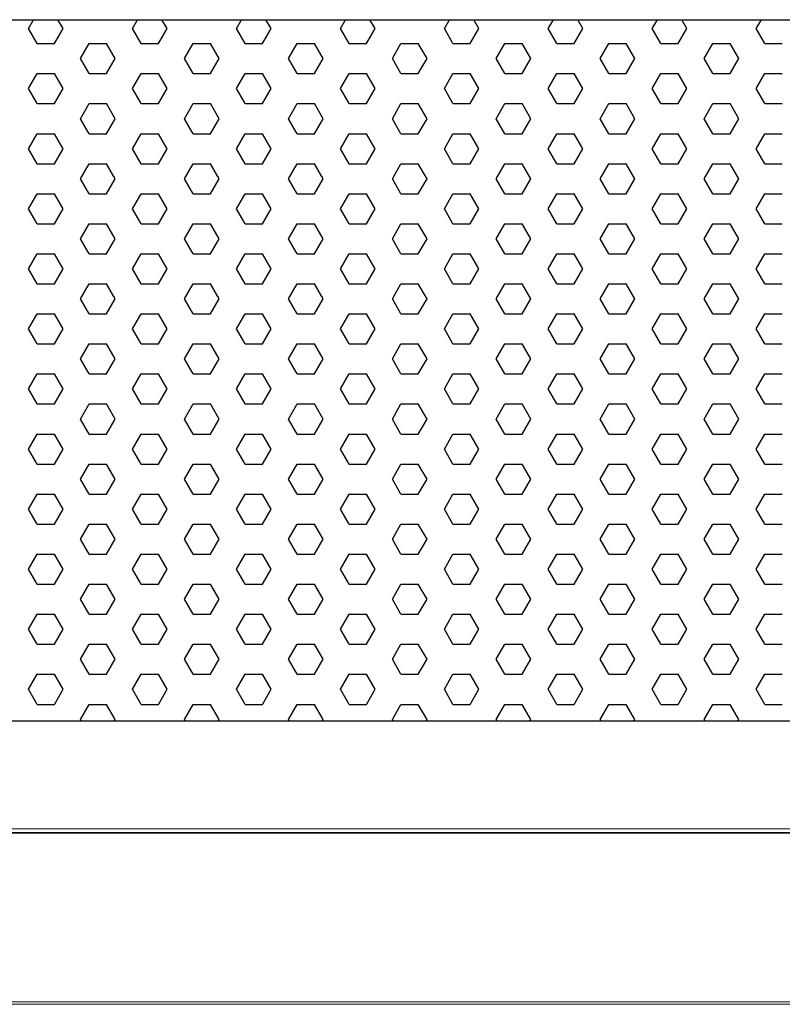
# Model space of a CAD drawing. Units: millimetres. Extents: x 482 to 21998, y 152 to 12871.
# Drawn here: x 2054 to 2194, y 979 to 1159 of the extents above; entities that cross this region are included whole.
import ezdxf

# ---------------------------------------------------------------- set-up
doc = ezdxf.new("R2010")
doc.units = ezdxf.units.MM

msp = doc.modelspace()

# ---------------------------------------------------------------- linework, layer by layer
for p, q in [((2055.813, 1157.595), (2056.751, 1159.22)), ((2062.163, 1157.595), (2061.224, 1159.22)), ((2074.863, 1157.595), (2075.801, 1159.22)), ((2081.213, 1157.595), (2080.274, 1159.22)), ((2093.913, 1157.595), (2094.851, 1159.22)), ((2100.263, 1157.595), (2099.324, 1159.22)), ((2112.963, 1157.595), (2113.901, 1159.22)), ((2119.313, 1157.595), (2118.374, 1159.22)), ((2132.013, 1157.595), (2132.951, 1159.22)), ((2138.363, 1157.595), (2137.424, 1159.22)), ((2151.063, 1157.595), (2152.001, 1159.22)), ((2157.413, 1157.595), (2156.474, 1159.22)), ((2170.113, 1157.595), (2171.051, 1159.22)), ((2176.463, 1157.595), (2175.524, 1159.22)), ((2189.163, 1157.595), (2190.101, 1159.22)), ((2057.4, 1154.845), (2055.813, 1157.595)), ((2060.575, 1154.845), (2062.163, 1157.595)), ((2076.45, 1154.845), (2074.863, 1157.595)), ((2079.625, 1154.845), (2081.213, 1157.595)), ((2095.5, 1154.845), (2093.913, 1157.595)), ((2098.675, 1154.845), (2100.263, 1157.595)), ((2114.55, 1154.845), (2112.963, 1157.595)), ((2117.725, 1154.845), (2119.313, 1157.595)), ((2133.6, 1154.845), (2132.013, 1157.595)), ((2136.775, 1154.845), (2138.363, 1157.595)), ((2152.65, 1154.845), (2151.063, 1157.595)), ((2155.825, 1154.845), (2157.413, 1157.595)), ((2171.7, 1154.845), (2170.113, 1157.595)), ((2174.875, 1154.845), (2176.463, 1157.595)), ((2190.75, 1154.845), (2189.163, 1157.595)), ((2057.4, 1154.845), (2060.575, 1154.845)), ((2065.338, 1152.095), (2066.925, 1154.845)), ((2066.925, 1154.845), (2070.1, 1154.845)), ((2071.688, 1152.095), (2070.1, 1154.845)), ((2076.45, 1154.845), (2079.625, 1154.845)), ((2084.388, 1152.095), (2085.975, 1154.845)), ((2085.975, 1154.845), (2089.15, 1154.845)), ((2090.738, 1152.095), (2089.15, 1154.845)), ((2095.5, 1154.845), (2098.675, 1154.845)), ((2103.438, 1152.095), (2105.025, 1154.845)), ((2105.025, 1154.845), (2108.2, 1154.845)), ((2109.788, 1152.095), (2108.2, 1154.845)), ((2114.55, 1154.845), (2117.725, 1154.845)), ((2122.488, 1152.095), (2124.075, 1154.845)), ((2124.075, 1154.845), (2127.25, 1154.845)), ((2128.838, 1152.095), (2127.25, 1154.845)), ((2133.6, 1154.845), (2136.775, 1154.845)), ((2141.538, 1152.095), (2143.125, 1154.845)), ((2143.125, 1154.845), (2146.3, 1154.845)), ((2147.888, 1152.095), (2146.3, 1154.845)), ((2152.65, 1154.845), (2155.825, 1154.845)), ((2160.588, 1152.095), (2162.175, 1154.845)), ((2162.175, 1154.845), (2165.35, 1154.845)), ((2166.938, 1152.095), (2165.35, 1154.845)), ((2171.7, 1154.845), (2174.875, 1154.845)), ((2179.638, 1152.095), (2181.225, 1154.845)), ((2181.225, 1154.845), (2184.4, 1154.845)), ((2185.988, 1152.095), (2184.4, 1154.845)), ((2190.75, 1154.845), (2193.925, 1154.845)), ((2066.925, 1149.346), (2065.338, 1152.095)), ((2070.1, 1149.346), (2071.688, 1152.095)), ((2085.975, 1149.346), (2084.388, 1152.095)), ((2089.15, 1149.346), (2090.738, 1152.095)), ((2105.025, 1149.346), (2103.438, 1152.095)), ((2108.2, 1149.346), (2109.788, 1152.095)), ((2124.075, 1149.346), (2122.488, 1152.095)), ((2127.25, 1149.346), (2128.838, 1152.095)), ((2143.125, 1149.346), (2141.538, 1152.095)), ((2146.3, 1149.346), (2147.888, 1152.095)), ((2162.175, 1149.346), (2160.588, 1152.095)), ((2165.35, 1149.346), (2166.938, 1152.095)), ((2181.225, 1149.346), (2179.638, 1152.095)), ((2184.4, 1149.346), (2185.988, 1152.095)), ((2055.813, 1146.596), (2057.4, 1149.346)), ((2057.4, 1149.346), (2060.575, 1149.346)), ((2062.163, 1146.596), (2060.575, 1149.346)), ((2066.925, 1149.346), (2070.1, 1149.346)), ((2074.863, 1146.596), (2076.45, 1149.346)), ((2076.45, 1149.346), (2079.625, 1149.346)), ((2081.213, 1146.596), (2079.625, 1149.346)), ((2085.975, 1149.346), (2089.15, 1149.346)), ((2093.913, 1146.596), (2095.5, 1149.346)), ((2095.5, 1149.346), (2098.675, 1149.346)), ((2100.263, 1146.596), (2098.675, 1149.346)), ((2105.025, 1149.346), (2108.2, 1149.346)), ((2112.963, 1146.596), (2114.55, 1149.346)), ((2114.55, 1149.346), (2117.725, 1149.346)), ((2119.313, 1146.596), (2117.725, 1149.346)), ((2124.075, 1149.346), (2127.25, 1149.346)), ((2132.013, 1146.596), (2133.6, 1149.346)), ((2133.6, 1149.346), (2136.775, 1149.346)), ((2138.363, 1146.596), (2136.775, 1149.346)), ((2143.125, 1149.346), (2146.3, 1149.346)), ((2151.063, 1146.596), (2152.65, 1149.346)), ((2152.65, 1149.346), (2155.825, 1149.346)), ((2157.413, 1146.596), (2155.825, 1149.346)), ((2162.175, 1149.346), (2165.35, 1149.346)), ((2170.113, 1146.596), (2171.7, 1149.346)), ((2171.7, 1149.346), (2174.875, 1149.346)), ((2176.463, 1146.596), (2174.875, 1149.346)), ((2181.225, 1149.346), (2184.4, 1149.346)), ((2189.163, 1146.596), (2190.75, 1149.346)), ((2190.75, 1149.346), (2193.925, 1149.346)), ((2057.4, 1143.846), (2055.813, 1146.596)), ((2060.575, 1143.846), (2062.163, 1146.596)), ((2076.45, 1143.846), (2074.863, 1146.596)), ((2079.625, 1143.846), (2081.213, 1146.596)), ((2095.5, 1143.846), (2093.913, 1146.596)), ((2098.675, 1143.846), (2100.263, 1146.596)), ((2114.55, 1143.846), (2112.963, 1146.596)), ((2117.725, 1143.846), (2119.313, 1146.596)), ((2133.6, 1143.846), (2132.013, 1146.596)), ((2136.775, 1143.846), (2138.363, 1146.596)), ((2152.65, 1143.846), (2151.063, 1146.596)), ((2155.825, 1143.846), (2157.413, 1146.596)), ((2171.7, 1143.846), (2170.113, 1146.596)), ((2174.875, 1143.846), (2176.463, 1146.596)), ((2190.75, 1143.846), (2189.163, 1146.596)), ((2057.4, 1143.846), (2060.575, 1143.846)), ((2065.338, 1141.097), (2066.925, 1143.846)), ((2066.925, 1143.846), (2070.1, 1143.846)), ((2071.688, 1141.097), (2070.1, 1143.846)), ((2076.45, 1143.846), (2079.625, 1143.846)), ((2084.388, 1141.097), (2085.975, 1143.846)), ((2085.975, 1143.846), (2089.15, 1143.846)), ((2090.738, 1141.097), (2089.15, 1143.846)), ((2095.5, 1143.846), (2098.675, 1143.846)), ((2103.438, 1141.097), (2105.025, 1143.846)), ((2105.025, 1143.846), (2108.2, 1143.846)), ((2109.788, 1141.097), (2108.2, 1143.846)), ((2114.55, 1143.846), (2117.725, 1143.846)), ((2122.488, 1141.097), (2124.075, 1143.846)), ((2124.075, 1143.846), (2127.25, 1143.846)), ((2128.838, 1141.097), (2127.25, 1143.846)), ((2133.6, 1143.846), (2136.775, 1143.846)), ((2141.538, 1141.097), (2143.125, 1143.846)), ((2143.125, 1143.846), (2146.3, 1143.846)), ((2147.888, 1141.097), (2146.3, 1143.846)), ((2152.65, 1143.846), (2155.825, 1143.846)), ((2160.588, 1141.097), (2162.175, 1143.846)), ((2162.175, 1143.846), (2165.35, 1143.846)), ((2166.938, 1141.097), (2165.35, 1143.846)), ((2171.7, 1143.846), (2174.875, 1143.846)), ((2179.638, 1141.097), (2181.225, 1143.846)), ((2181.225, 1143.846), (2184.4, 1143.846)), ((2185.988, 1141.097), (2184.4, 1143.846)), ((2190.75, 1143.846), (2193.925, 1143.846)), ((2066.925, 1138.347), (2065.338, 1141.097)), ((2070.1, 1138.347), (2071.688, 1141.097)), ((2085.975, 1138.347), (2084.388, 1141.097)), ((2089.15, 1138.347), (2090.738, 1141.097)), ((2105.025, 1138.347), (2103.438, 1141.097)), ((2108.2, 1138.347), (2109.788, 1141.097)), ((2124.075, 1138.347), (2122.488, 1141.097)), ((2127.25, 1138.347), (2128.838, 1141.097)), ((2143.125, 1138.347), (2141.538, 1141.097)), ((2146.3, 1138.347), (2147.888, 1141.097)), ((2162.175, 1138.347), (2160.588, 1141.097)), ((2165.35, 1138.347), (2166.938, 1141.097)), ((2181.225, 1138.347), (2179.638, 1141.097)), ((2184.4, 1138.347), (2185.988, 1141.097)), ((2055.813, 1135.597), (2057.4, 1138.347)), ((2057.4, 1138.347), (2060.575, 1138.347)), ((2062.163, 1135.597), (2060.575, 1138.347)), ((2066.925, 1138.347), (2070.1, 1138.347)), ((2074.863, 1135.597), (2076.45, 1138.347)), ((2076.45, 1138.347), (2079.625, 1138.347)), ((2081.213, 1135.597), (2079.625, 1138.347)), ((2085.975, 1138.347), (2089.15, 1138.347)), ((2093.913, 1135.597), (2095.5, 1138.347)), ((2095.5, 1138.347), (2098.675, 1138.347)), ((2100.263, 1135.597), (2098.675, 1138.347)), ((2105.025, 1138.347), (2108.2, 1138.347)), ((2112.963, 1135.597), (2114.55, 1138.347)), ((2114.55, 1138.347), (2117.725, 1138.347)), ((2119.313, 1135.597), (2117.725, 1138.347)), ((2124.075, 1138.347), (2127.25, 1138.347)), ((2132.013, 1135.597), (2133.6, 1138.347)), ((2133.6, 1138.347), (2136.775, 1138.347)), ((2138.363, 1135.597), (2136.775, 1138.347)), ((2143.125, 1138.347), (2146.3, 1138.347)), ((2151.063, 1135.597), (2152.65, 1138.347)), ((2152.65, 1138.347), (2155.825, 1138.347)), ((2157.413, 1135.597), (2155.825, 1138.347)), ((2162.175, 1138.347), (2165.35, 1138.347)), ((2170.113, 1135.597), (2171.7, 1138.347)), ((2171.7, 1138.347), (2174.875, 1138.347)), ((2176.463, 1135.597), (2174.875, 1138.347)), ((2181.225, 1138.347), (2184.4, 1138.347)), ((2189.163, 1135.597), (2190.75, 1138.347)), ((2190.75, 1138.347), (2193.925, 1138.347)), ((2057.4, 1132.848), (2055.813, 1135.597)), ((2060.575, 1132.848), (2062.163, 1135.597)), ((2076.45, 1132.848), (2074.863, 1135.597)), ((2079.625, 1132.848), (2081.213, 1135.597)), ((2095.5, 1132.848), (2093.913, 1135.597)), ((2098.675, 1132.848), (2100.263, 1135.597)), ((2114.55, 1132.848), (2112.963, 1135.597)), ((2117.725, 1132.848), (2119.313, 1135.597)), ((2133.6, 1132.848), (2132.013, 1135.597)), ((2136.775, 1132.848), (2138.363, 1135.597)), ((2152.65, 1132.848), (2151.063, 1135.597)), ((2155.825, 1132.848), (2157.413, 1135.597)), ((2171.7, 1132.848), (2170.113, 1135.597)), ((2174.875, 1132.848), (2176.463, 1135.597)), ((2190.75, 1132.848), (2189.163, 1135.597)), ((2057.4, 1132.848), (2060.575, 1132.848)), ((2065.338, 1130.098), (2066.925, 1132.848)), ((2066.925, 1132.848), (2070.1, 1132.848)), ((2071.688, 1130.098), (2070.1, 1132.848)), ((2076.45, 1132.848), (2079.625, 1132.848)), ((2084.388, 1130.098), (2085.975, 1132.848)), ((2085.975, 1132.848), (2089.15, 1132.848)), ((2090.738, 1130.098), (2089.15, 1132.848)), ((2095.5, 1132.848), (2098.675, 1132.848)), ((2103.438, 1130.098), (2105.025, 1132.848)), ((2105.025, 1132.848), (2108.2, 1132.848)), ((2109.788, 1130.098), (2108.2, 1132.848)), ((2114.55, 1132.848), (2117.725, 1132.848)), ((2122.488, 1130.098), (2124.075, 1132.848)), ((2124.075, 1132.848), (2127.25, 1132.848)), ((2128.838, 1130.098), (2127.25, 1132.848)), ((2133.6, 1132.848), (2136.775, 1132.848)), ((2141.538, 1130.098), (2143.125, 1132.848)), ((2143.125, 1132.848), (2146.3, 1132.848)), ((2147.888, 1130.098), (2146.3, 1132.848)), ((2152.65, 1132.848), (2155.825, 1132.848)), ((2160.588, 1130.098), (2162.175, 1132.848)), ((2162.175, 1132.848), (2165.35, 1132.848)), ((2166.938, 1130.098), (2165.35, 1132.848)), ((2171.7, 1132.848), (2174.875, 1132.848)), ((2179.638, 1130.098), (2181.225, 1132.848)), ((2181.225, 1132.848), (2184.4, 1132.848)), ((2185.988, 1130.098), (2184.4, 1132.848)), ((2190.75, 1132.848), (2193.925, 1132.848)), ((2066.925, 1127.349), (2065.338, 1130.098)), ((2070.1, 1127.349), (2071.688, 1130.098)), ((2085.975, 1127.349), (2084.388, 1130.098)), ((2089.15, 1127.349), (2090.738, 1130.098)), ((2105.025, 1127.349), (2103.438, 1130.098)), ((2108.2, 1127.349), (2109.788, 1130.098)), ((2124.075, 1127.349), (2122.488, 1130.098)), ((2127.25, 1127.349), (2128.838, 1130.098)), ((2143.125, 1127.349), (2141.538, 1130.098)), ((2146.3, 1127.349), (2147.888, 1130.098)), ((2162.175, 1127.349), (2160.588, 1130.098)), ((2165.35, 1127.349), (2166.938, 1130.098)), ((2181.225, 1127.349), (2179.638, 1130.098)), ((2184.4, 1127.349), (2185.988, 1130.098)), ((2055.813, 1124.599), (2057.4, 1127.349)), ((2057.4, 1127.349), (2060.575, 1127.349)), ((2062.163, 1124.599), (2060.575, 1127.349)), ((2066.925, 1127.349), (2070.1, 1127.349)), ((2074.863, 1124.599), (2076.45, 1127.349)), ((2076.45, 1127.349), (2079.625, 1127.349)), ((2081.213, 1124.599), (2079.625, 1127.349)), ((2085.975, 1127.349), (2089.15, 1127.349)), ((2093.913, 1124.599), (2095.5, 1127.349)), ((2095.5, 1127.349), (2098.675, 1127.349)), ((2100.263, 1124.599), (2098.675, 1127.349)), ((2105.025, 1127.349), (2108.2, 1127.349)), ((2112.963, 1124.599), (2114.55, 1127.349)), ((2114.55, 1127.349), (2117.725, 1127.349)), ((2119.313, 1124.599), (2117.725, 1127.349)), ((2124.075, 1127.349), (2127.25, 1127.349)), ((2132.013, 1124.599), (2133.6, 1127.349)), ((2133.6, 1127.349), (2136.775, 1127.349)), ((2138.363, 1124.599), (2136.775, 1127.349)), ((2143.125, 1127.349), (2146.3, 1127.349)), ((2151.063, 1124.599), (2152.65, 1127.349)), ((2152.65, 1127.349), (2155.825, 1127.349)), ((2157.413, 1124.599), (2155.825, 1127.349)), ((2162.175, 1127.349), (2165.35, 1127.349)), ((2170.113, 1124.599), (2171.7, 1127.349)), ((2171.7, 1127.349), (2174.875, 1127.349)), ((2176.463, 1124.599), (2174.875, 1127.349)), ((2181.225, 1127.349), (2184.4, 1127.349)), ((2189.163, 1124.599), (2190.75, 1127.349)), ((2190.75, 1127.349), (2193.925, 1127.349)), ((2057.4, 1121.849), (2055.813, 1124.599)), ((2060.575, 1121.849), (2062.163, 1124.599)), ((2076.45, 1121.849), (2074.863, 1124.599)), ((2079.625, 1121.849), (2081.213, 1124.599)), ((2095.5, 1121.849), (2093.913, 1124.599)), ((2098.675, 1121.849), (2100.263, 1124.599)), ((2114.55, 1121.849), (2112.963, 1124.599)), ((2117.725, 1121.849), (2119.313, 1124.599)), ((2133.6, 1121.849), (2132.013, 1124.599)), ((2136.775, 1121.849), (2138.363, 1124.599)), ((2152.65, 1121.849), (2151.063, 1124.599)), ((2155.825, 1121.849), (2157.413, 1124.599)), ((2171.7, 1121.849), (2170.113, 1124.599)), ((2174.875, 1121.849), (2176.463, 1124.599)), ((2190.75, 1121.849), (2189.163, 1124.599)), ((2057.4, 1121.849), (2060.575, 1121.849)), ((2065.338, 1119.1), (2066.925, 1121.849)), ((2066.925, 1121.849), (2070.1, 1121.849)), ((2071.688, 1119.1), (2070.1, 1121.849)), ((2076.45, 1121.849), (2079.625, 1121.849)), ((2084.388, 1119.1), (2085.975, 1121.849)), ((2085.975, 1121.849), (2089.15, 1121.849)), ((2090.738, 1119.1), (2089.15, 1121.849)), ((2095.5, 1121.849), (2098.675, 1121.849)), ((2103.438, 1119.1), (2105.025, 1121.849)), ((2105.025, 1121.849), (2108.2, 1121.849)), ((2109.788, 1119.1), (2108.2, 1121.849)), ((2114.55, 1121.849), (2117.725, 1121.849)), ((2122.488, 1119.1), (2124.075, 1121.849)), ((2124.075, 1121.849), (2127.25, 1121.849)), ((2128.838, 1119.1), (2127.25, 1121.849)), ((2133.6, 1121.849), (2136.775, 1121.849)), ((2141.538, 1119.1), (2143.125, 1121.849)), ((2143.125, 1121.849), (2146.3, 1121.849)), ((2147.888, 1119.1), (2146.3, 1121.849)), ((2152.65, 1121.849), (2155.825, 1121.849)), ((2160.588, 1119.1), (2162.175, 1121.849)), ((2162.175, 1121.849), (2165.35, 1121.849)), ((2166.938, 1119.1), (2165.35, 1121.849)), ((2171.7, 1121.849), (2174.875, 1121.849)), ((2179.638, 1119.1), (2181.225, 1121.849)), ((2181.225, 1121.849), (2184.4, 1121.849)), ((2185.988, 1119.1), (2184.4, 1121.849)), ((2190.75, 1121.849), (2193.925, 1121.849)), ((2066.925, 1116.35), (2065.338, 1119.1)), ((2070.1, 1116.35), (2071.688, 1119.1)), ((2085.975, 1116.35), (2084.388, 1119.1)), ((2089.15, 1116.35), (2090.738, 1119.1)), ((2105.025, 1116.35), (2103.438, 1119.1)), ((2108.2, 1116.35), (2109.788, 1119.1)), ((2124.075, 1116.35), (2122.488, 1119.1)), ((2127.25, 1116.35), (2128.838, 1119.1)), ((2143.125, 1116.35), (2141.538, 1119.1)), ((2146.3, 1116.35), (2147.888, 1119.1)), ((2162.175, 1116.35), (2160.588, 1119.1)), ((2165.35, 1116.35), (2166.938, 1119.1)), ((2181.225, 1116.35), (2179.638, 1119.1)), ((2184.4, 1116.35), (2185.988, 1119.1)), ((2055.813, 1113.6), (2057.4, 1116.35)), ((2057.4, 1116.35), (2060.575, 1116.35)), ((2062.163, 1113.6), (2060.575, 1116.35)), ((2066.925, 1116.35), (2070.1, 1116.35)), ((2074.863, 1113.6), (2076.45, 1116.35)), ((2076.45, 1116.35), (2079.625, 1116.35)), ((2081.213, 1113.6), (2079.625, 1116.35)), ((2085.975, 1116.35), (2089.15, 1116.35)), ((2093.913, 1113.6), (2095.5, 1116.35)), ((2095.5, 1116.35), (2098.675, 1116.35)), ((2100.263, 1113.6), (2098.675, 1116.35)), ((2105.025, 1116.35), (2108.2, 1116.35)), ((2112.963, 1113.6), (2114.55, 1116.35)), ((2114.55, 1116.35), (2117.725, 1116.35)), ((2119.313, 1113.6), (2117.725, 1116.35)), ((2124.075, 1116.35), (2127.25, 1116.35)), ((2132.013, 1113.6), (2133.6, 1116.35)), ((2133.6, 1116.35), (2136.775, 1116.35)), ((2138.363, 1113.6), (2136.775, 1116.35)), ((2143.125, 1116.35), (2146.3, 1116.35)), ((2151.063, 1113.6), (2152.65, 1116.35)), ((2152.65, 1116.35), (2155.825, 1116.35)), ((2157.413, 1113.6), (2155.825, 1116.35)), ((2162.175, 1116.35), (2165.35, 1116.35)), ((2170.113, 1113.6), (2171.7, 1116.35)), ((2171.7, 1116.35), (2174.875, 1116.35)), ((2176.463, 1113.6), (2174.875, 1116.35)), ((2181.225, 1116.35), (2184.4, 1116.35)), ((2189.163, 1113.6), (2190.75, 1116.35)), ((2190.75, 1116.35), (2193.925, 1116.35)), ((2057.4, 1110.851), (2055.813, 1113.6)), ((2060.575, 1110.851), (2062.163, 1113.6)), ((2076.45, 1110.851), (2074.863, 1113.6)), ((2079.625, 1110.851), (2081.213, 1113.6)), ((2095.5, 1110.851), (2093.913, 1113.6)), ((2098.675, 1110.851), (2100.263, 1113.6)), ((2114.55, 1110.851), (2112.963, 1113.6)), ((2117.725, 1110.851), (2119.313, 1113.6)), ((2133.6, 1110.851), (2132.013, 1113.6)), ((2136.775, 1110.851), (2138.363, 1113.6)), ((2152.65, 1110.851), (2151.063, 1113.6)), ((2155.825, 1110.851), (2157.413, 1113.6)), ((2171.7, 1110.851), (2170.113, 1113.6)), ((2174.875, 1110.851), (2176.463, 1113.6)), ((2190.75, 1110.851), (2189.163, 1113.6)), ((2057.4, 1110.851), (2060.575, 1110.851)), ((2065.338, 1108.101), (2066.925, 1110.851)), ((2066.925, 1110.851), (2070.1, 1110.851)), ((2071.688, 1108.101), (2070.1, 1110.851)), ((2076.45, 1110.851), (2079.625, 1110.851)), ((2084.388, 1108.101), (2085.975, 1110.851)), ((2085.975, 1110.851), (2089.15, 1110.851)), ((2090.738, 1108.101), (2089.15, 1110.851)), ((2095.5, 1110.851), (2098.675, 1110.851)), ((2103.438, 1108.101), (2105.025, 1110.851)), ((2105.025, 1110.851), (2108.2, 1110.851)), ((2109.788, 1108.101), (2108.2, 1110.851)), ((2114.55, 1110.851), (2117.725, 1110.851)), ((2122.488, 1108.101), (2124.075, 1110.851)), ((2124.075, 1110.851), (2127.25, 1110.851)), ((2128.838, 1108.101), (2127.25, 1110.851)), ((2133.6, 1110.851), (2136.775, 1110.851)), ((2141.538, 1108.101), (2143.125, 1110.851)), ((2143.125, 1110.851), (2146.3, 1110.851)), ((2147.888, 1108.101), (2146.3, 1110.851)), ((2152.65, 1110.851), (2155.825, 1110.851)), ((2160.588, 1108.101), (2162.175, 1110.851)), ((2162.175, 1110.851), (2165.35, 1110.851)), ((2166.938, 1108.101), (2165.35, 1110.851)), ((2171.7, 1110.851), (2174.875, 1110.851)), ((2179.638, 1108.101), (2181.225, 1110.851)), ((2181.225, 1110.851), (2184.4, 1110.851)), ((2185.988, 1108.101), (2184.4, 1110.851)), ((2190.75, 1110.851), (2193.925, 1110.851)), ((2066.925, 1105.352), (2065.338, 1108.101)), ((2070.1, 1105.352), (2071.688, 1108.101)), ((2085.975, 1105.352), (2084.388, 1108.101)), ((2089.15, 1105.352), (2090.738, 1108.101)), ((2105.025, 1105.352), (2103.438, 1108.101)), ((2108.2, 1105.352), (2109.788, 1108.101)), ((2124.075, 1105.352), (2122.488, 1108.101)), ((2127.25, 1105.352), (2128.838, 1108.101)), ((2143.125, 1105.352), (2141.538, 1108.101)), ((2146.3, 1105.352), (2147.888, 1108.101)), ((2162.175, 1105.352), (2160.588, 1108.101)), ((2165.35, 1105.352), (2166.938, 1108.101)), ((2181.225, 1105.352), (2179.638, 1108.101)), ((2184.4, 1105.352), (2185.988, 1108.101)), ((2055.813, 1102.602), (2057.4, 1105.352)), ((2057.4, 1105.352), (2060.575, 1105.352)), ((2062.163, 1102.602), (2060.575, 1105.352)), ((2066.925, 1105.352), (2070.1, 1105.352)), ((2074.863, 1102.602), (2076.45, 1105.352)), ((2076.45, 1105.352), (2079.625, 1105.352)), ((2081.213, 1102.602), (2079.625, 1105.352)), ((2085.975, 1105.352), (2089.15, 1105.352)), ((2093.913, 1102.602), (2095.5, 1105.352)), ((2095.5, 1105.352), (2098.675, 1105.352)), ((2100.263, 1102.602), (2098.675, 1105.352)), ((2105.025, 1105.352), (2108.2, 1105.352)), ((2112.963, 1102.602), (2114.55, 1105.352)), ((2114.55, 1105.352), (2117.725, 1105.352)), ((2119.313, 1102.602), (2117.725, 1105.352)), ((2124.075, 1105.352), (2127.25, 1105.352)), ((2132.013, 1102.602), (2133.6, 1105.352)), ((2133.6, 1105.352), (2136.775, 1105.352)), ((2138.363, 1102.602), (2136.775, 1105.352)), ((2143.125, 1105.352), (2146.3, 1105.352)), ((2151.063, 1102.602), (2152.65, 1105.352)), ((2152.65, 1105.352), (2155.825, 1105.352)), ((2157.413, 1102.602), (2155.825, 1105.352)), ((2162.175, 1105.352), (2165.35, 1105.352)), ((2170.113, 1102.602), (2171.7, 1105.352)), ((2171.7, 1105.352), (2174.875, 1105.352)), ((2176.463, 1102.602), (2174.875, 1105.352)), ((2181.225, 1105.352), (2184.4, 1105.352)), ((2189.163, 1102.602), (2190.75, 1105.352)), ((2190.75, 1105.352), (2193.925, 1105.352)), ((2057.4, 1099.852), (2055.813, 1102.602)), ((2060.575, 1099.852), (2062.163, 1102.602)), ((2076.45, 1099.852), (2074.863, 1102.602)), ((2079.625, 1099.852), (2081.213, 1102.602)), ((2095.5, 1099.852), (2093.913, 1102.602)), ((2098.675, 1099.852), (2100.263, 1102.602)), ((2114.55, 1099.852), (2112.963, 1102.602)), ((2117.725, 1099.852), (2119.313, 1102.602)), ((2133.6, 1099.852), (2132.013, 1102.602)), ((2136.775, 1099.852), (2138.363, 1102.602)), ((2152.65, 1099.852), (2151.063, 1102.602)), ((2155.825, 1099.852), (2157.413, 1102.602)), ((2171.7, 1099.852), (2170.113, 1102.602)), ((2174.875, 1099.852), (2176.463, 1102.602)), ((2190.75, 1099.852), (2189.163, 1102.602)), ((2057.4, 1099.852), (2060.575, 1099.852)), ((2065.338, 1097.103), (2066.925, 1099.852)), ((2066.925, 1099.852), (2070.1, 1099.852)), ((2071.688, 1097.103), (2070.1, 1099.852)), ((2076.45, 1099.852), (2079.625, 1099.852)), ((2084.388, 1097.103), (2085.975, 1099.852)), ((2085.975, 1099.852), (2089.15, 1099.852)), ((2090.738, 1097.103), (2089.15, 1099.852)), ((2095.5, 1099.852), (2098.675, 1099.852)), ((2103.438, 1097.103), (2105.025, 1099.852)), ((2105.025, 1099.852), (2108.2, 1099.852)), ((2109.788, 1097.103), (2108.2, 1099.852)), ((2114.55, 1099.852), (2117.725, 1099.852)), ((2122.488, 1097.103), (2124.075, 1099.852)), ((2124.075, 1099.852), (2127.25, 1099.852)), ((2128.838, 1097.103), (2127.25, 1099.852)), ((2133.6, 1099.852), (2136.775, 1099.852)), ((2141.538, 1097.103), (2143.125, 1099.852)), ((2143.125, 1099.852), (2146.3, 1099.852)), ((2147.888, 1097.103), (2146.3, 1099.852)), ((2152.65, 1099.852), (2155.825, 1099.852)), ((2160.588, 1097.103), (2162.175, 1099.852)), ((2162.175, 1099.852), (2165.35, 1099.852)), ((2166.938, 1097.103), (2165.35, 1099.852)), ((2171.7, 1099.852), (2174.875, 1099.852)), ((2179.638, 1097.103), (2181.225, 1099.852)), ((2181.225, 1099.852), (2184.4, 1099.852)), ((2185.988, 1097.103), (2184.4, 1099.852)), ((2190.75, 1099.852), (2193.925, 1099.852)), ((2066.925, 1094.353), (2065.338, 1097.103)), ((2070.1, 1094.353), (2071.688, 1097.103)), ((2085.975, 1094.353), (2084.388, 1097.103)), ((2089.15, 1094.353), (2090.738, 1097.103)), ((2105.025, 1094.353), (2103.438, 1097.103)), ((2108.2, 1094.353), (2109.788, 1097.103)), ((2124.075, 1094.353), (2122.488, 1097.103)), ((2127.25, 1094.353), (2128.838, 1097.103)), ((2143.125, 1094.353), (2141.538, 1097.103)), ((2146.3, 1094.353), (2147.888, 1097.103)), ((2162.175, 1094.353), (2160.588, 1097.103)), ((2165.35, 1094.353), (2166.938, 1097.103)), ((2181.225, 1094.353), (2179.638, 1097.103)), ((2184.4, 1094.353), (2185.988, 1097.103)), ((2055.813, 1091.603), (2057.4, 1094.353)), ((2057.4, 1094.353), (2060.575, 1094.353)), ((2062.163, 1091.603), (2060.575, 1094.353)), ((2066.925, 1094.353), (2070.1, 1094.353)), ((2074.863, 1091.603), (2076.45, 1094.353)), ((2076.45, 1094.353), (2079.625, 1094.353)), ((2081.213, 1091.603), (2079.625, 1094.353)), ((2085.975, 1094.353), (2089.15, 1094.353)), ((2093.913, 1091.603), (2095.5, 1094.353)), ((2095.5, 1094.353), (2098.675, 1094.353)), ((2100.263, 1091.603), (2098.675, 1094.353)), ((2105.025, 1094.353), (2108.2, 1094.353)), ((2112.963, 1091.603), (2114.55, 1094.353)), ((2114.55, 1094.353), (2117.725, 1094.353)), ((2119.313, 1091.603), (2117.725, 1094.353)), ((2124.075, 1094.353), (2127.25, 1094.353)), ((2132.013, 1091.603), (2133.6, 1094.353)), ((2133.6, 1094.353), (2136.775, 1094.353)), ((2138.363, 1091.603), (2136.775, 1094.353)), ((2143.125, 1094.353), (2146.3, 1094.353)), ((2151.063, 1091.603), (2152.65, 1094.353)), ((2152.65, 1094.353), (2155.825, 1094.353)), ((2157.413, 1091.603), (2155.825, 1094.353)), ((2162.175, 1094.353), (2165.35, 1094.353)), ((2170.113, 1091.603), (2171.7, 1094.353)), ((2171.7, 1094.353), (2174.875, 1094.353)), ((2176.463, 1091.603), (2174.875, 1094.353)), ((2181.225, 1094.353), (2184.4, 1094.353)), ((2189.163, 1091.603), (2190.75, 1094.353)), ((2190.75, 1094.353), (2193.925, 1094.353)), ((2057.4, 1088.854), (2055.813, 1091.603)), ((2060.575, 1088.854), (2062.163, 1091.603)), ((2076.45, 1088.854), (2074.863, 1091.603)), ((2079.625, 1088.854), (2081.213, 1091.603)), ((2095.5, 1088.854), (2093.913, 1091.603)), ((2098.675, 1088.854), (2100.263, 1091.603)), ((2114.55, 1088.854), (2112.963, 1091.603)), ((2117.725, 1088.854), (2119.313, 1091.603)), ((2133.6, 1088.854), (2132.013, 1091.603)), ((2136.775, 1088.854), (2138.363, 1091.603)), ((2152.65, 1088.854), (2151.063, 1091.603)), ((2155.825, 1088.854), (2157.413, 1091.603)), ((2171.7, 1088.854), (2170.113, 1091.603)), ((2174.875, 1088.854), (2176.463, 1091.603)), ((2190.75, 1088.854), (2189.163, 1091.603)), ((2057.4, 1088.854), (2060.575, 1088.854)), ((2065.338, 1086.104), (2066.925, 1088.854)), ((2066.925, 1088.854), (2070.1, 1088.854)), ((2071.688, 1086.104), (2070.1, 1088.854)), ((2076.45, 1088.854), (2079.625, 1088.854)), ((2084.388, 1086.104), (2085.975, 1088.854)), ((2085.975, 1088.854), (2089.15, 1088.854)), ((2090.738, 1086.104), (2089.15, 1088.854)), ((2095.5, 1088.854), (2098.675, 1088.854)), ((2103.438, 1086.104), (2105.025, 1088.854)), ((2105.025, 1088.854), (2108.2, 1088.854)), ((2109.788, 1086.104), (2108.2, 1088.854)), ((2114.55, 1088.854), (2117.725, 1088.854)), ((2122.488, 1086.104), (2124.075, 1088.854)), ((2124.075, 1088.854), (2127.25, 1088.854)), ((2128.838, 1086.104), (2127.25, 1088.854)), ((2133.6, 1088.854), (2136.775, 1088.854)), ((2141.538, 1086.104), (2143.125, 1088.854)), ((2143.125, 1088.854), (2146.3, 1088.854)), ((2147.888, 1086.104), (2146.3, 1088.854)), ((2152.65, 1088.854), (2155.825, 1088.854)), ((2160.588, 1086.104), (2162.175, 1088.854)), ((2162.175, 1088.854), (2165.35, 1088.854)), ((2166.938, 1086.104), (2165.35, 1088.854)), ((2171.7, 1088.854), (2174.875, 1088.854)), ((2179.638, 1086.104), (2181.225, 1088.854)), ((2181.225, 1088.854), (2184.4, 1088.854)), ((2185.988, 1086.104), (2184.4, 1088.854)), ((2190.75, 1088.854), (2193.925, 1088.854)), ((2066.925, 1083.354), (2065.338, 1086.104)), ((2070.1, 1083.354), (2071.688, 1086.104)), ((2085.975, 1083.354), (2084.388, 1086.104)), ((2089.15, 1083.354), (2090.738, 1086.104)), ((2105.025, 1083.354), (2103.438, 1086.104)), ((2108.2, 1083.354), (2109.788, 1086.104)), ((2124.075, 1083.354), (2122.488, 1086.104)), ((2127.25, 1083.354), (2128.838, 1086.104)), ((2143.125, 1083.354), (2141.538, 1086.104)), ((2146.3, 1083.354), (2147.888, 1086.104)), ((2162.175, 1083.354), (2160.588, 1086.104)), ((2165.35, 1083.354), (2166.938, 1086.104)), ((2181.225, 1083.354), (2179.638, 1086.104)), ((2184.4, 1083.354), (2185.988, 1086.104)), ((2055.813, 1080.605), (2057.4, 1083.354)), ((2057.4, 1083.354), (2060.575, 1083.354)), ((2062.163, 1080.605), (2060.575, 1083.354)), ((2066.925, 1083.354), (2070.1, 1083.354)), ((2074.863, 1080.605), (2076.45, 1083.354)), ((2076.45, 1083.354), (2079.625, 1083.354)), ((2081.213, 1080.605), (2079.625, 1083.354)), ((2085.975, 1083.354), (2089.15, 1083.354)), ((2093.913, 1080.605), (2095.5, 1083.354)), ((2095.5, 1083.354), (2098.675, 1083.354)), ((2100.263, 1080.605), (2098.675, 1083.354)), ((2105.025, 1083.354), (2108.2, 1083.354)), ((2112.963, 1080.605), (2114.55, 1083.354)), ((2114.55, 1083.354), (2117.725, 1083.354)), ((2119.313, 1080.605), (2117.725, 1083.354)), ((2124.075, 1083.354), (2127.25, 1083.354)), ((2132.013, 1080.605), (2133.6, 1083.354)), ((2133.6, 1083.354), (2136.775, 1083.354)), ((2138.363, 1080.605), (2136.775, 1083.354)), ((2143.125, 1083.354), (2146.3, 1083.354)), ((2151.063, 1080.605), (2152.65, 1083.354)), ((2152.65, 1083.354), (2155.825, 1083.354)), ((2157.413, 1080.605), (2155.825, 1083.354)), ((2162.175, 1083.354), (2165.35, 1083.354)), ((2170.113, 1080.605), (2171.7, 1083.354)), ((2171.7, 1083.354), (2174.875, 1083.354)), ((2176.463, 1080.605), (2174.875, 1083.354)), ((2181.225, 1083.354), (2184.4, 1083.354)), ((2189.163, 1080.605), (2190.75, 1083.354)), ((2190.75, 1083.354), (2193.925, 1083.354)), ((2057.4, 1077.855), (2055.813, 1080.605)), ((2060.575, 1077.855), (2062.163, 1080.605)), ((2076.45, 1077.855), (2074.863, 1080.605)), ((2079.625, 1077.855), (2081.213, 1080.605)), ((2095.5, 1077.855), (2093.913, 1080.605)), ((2098.675, 1077.855), (2100.263, 1080.605)), ((2114.55, 1077.855), (2112.963, 1080.605)), ((2117.725, 1077.855), (2119.313, 1080.605)), ((2133.6, 1077.855), (2132.013, 1080.605)), ((2136.775, 1077.855), (2138.363, 1080.605)), ((2152.65, 1077.855), (2151.063, 1080.605)), ((2155.825, 1077.855), (2157.413, 1080.605)), ((2171.7, 1077.855), (2170.113, 1080.605)), ((2174.875, 1077.855), (2176.463, 1080.605)), ((2190.75, 1077.855), (2189.163, 1080.605)), ((2057.4, 1077.855), (2060.575, 1077.855)), ((2065.338, 1075.106), (2066.925, 1077.855)), ((2066.925, 1077.855), (2070.1, 1077.855)), ((2071.688, 1075.106), (2070.1, 1077.855)), ((2076.45, 1077.855), (2079.625, 1077.855)), ((2084.388, 1075.106), (2085.975, 1077.855)), ((2085.975, 1077.855), (2089.15, 1077.855)), ((2090.738, 1075.106), (2089.15, 1077.855)), ((2095.5, 1077.855), (2098.675, 1077.855)), ((2103.438, 1075.106), (2105.025, 1077.855)), ((2105.025, 1077.855), (2108.2, 1077.855)), ((2109.788, 1075.106), (2108.2, 1077.855)), ((2114.55, 1077.855), (2117.725, 1077.855)), ((2122.488, 1075.106), (2124.075, 1077.855)), ((2124.075, 1077.855), (2127.25, 1077.855)), ((2128.838, 1075.106), (2127.25, 1077.855)), ((2133.6, 1077.855), (2136.775, 1077.855)), ((2141.538, 1075.106), (2143.125, 1077.855)), ((2143.125, 1077.855), (2146.3, 1077.855)), ((2147.888, 1075.106), (2146.3, 1077.855)), ((2152.65, 1077.855), (2155.825, 1077.855)), ((2160.588, 1075.106), (2162.175, 1077.855)), ((2162.175, 1077.855), (2165.35, 1077.855)), ((2166.938, 1075.106), (2165.35, 1077.855)), ((2171.7, 1077.855), (2174.875, 1077.855)), ((2179.638, 1075.106), (2181.225, 1077.855)), ((2181.225, 1077.855), (2184.4, 1077.855)), ((2185.988, 1075.106), (2184.4, 1077.855)), ((2190.75, 1077.855), (2193.925, 1077.855)), ((2066.925, 1072.356), (2065.338, 1075.106)), ((2070.1, 1072.356), (2071.688, 1075.106)), ((2085.975, 1072.356), (2084.388, 1075.106)), ((2089.15, 1072.356), (2090.738, 1075.106)), ((2105.025, 1072.356), (2103.438, 1075.106)), ((2108.2, 1072.356), (2109.788, 1075.106)), ((2124.075, 1072.356), (2122.488, 1075.106)), ((2127.25, 1072.356), (2128.838, 1075.106)), ((2143.125, 1072.356), (2141.538, 1075.106)), ((2146.3, 1072.356), (2147.888, 1075.106)), ((2162.175, 1072.356), (2160.588, 1075.106)), ((2165.35, 1072.356), (2166.938, 1075.106)), ((2181.225, 1072.356), (2179.638, 1075.106)), ((2184.4, 1072.356), (2185.988, 1075.106)), ((2055.813, 1069.606), (2057.4, 1072.356)), ((2057.4, 1072.356), (2060.575, 1072.356)), ((2062.163, 1069.606), (2060.575, 1072.356)), ((2066.925, 1072.356), (2070.1, 1072.356)), ((2074.863, 1069.606), (2076.45, 1072.356)), ((2076.45, 1072.356), (2079.625, 1072.356)), ((2081.213, 1069.606), (2079.625, 1072.356)), ((2085.975, 1072.356), (2089.15, 1072.356)), ((2093.913, 1069.606), (2095.5, 1072.356)), ((2095.5, 1072.356), (2098.675, 1072.356)), ((2100.263, 1069.606), (2098.675, 1072.356)), ((2105.025, 1072.356), (2108.2, 1072.356)), ((2112.963, 1069.606), (2114.55, 1072.356)), ((2114.55, 1072.356), (2117.725, 1072.356)), ((2119.313, 1069.606), (2117.725, 1072.356)), ((2124.075, 1072.356), (2127.25, 1072.356)), ((2132.013, 1069.606), (2133.6, 1072.356)), ((2133.6, 1072.356), (2136.775, 1072.356)), ((2138.363, 1069.606), (2136.775, 1072.356)), ((2143.125, 1072.356), (2146.3, 1072.356)), ((2151.063, 1069.606), (2152.65, 1072.356)), ((2152.65, 1072.356), (2155.825, 1072.356)), ((2157.413, 1069.606), (2155.825, 1072.356)), ((2162.175, 1072.356), (2165.35, 1072.356)), ((2170.113, 1069.606), (2171.7, 1072.356)), ((2171.7, 1072.356), (2174.875, 1072.356)), ((2176.463, 1069.606), (2174.875, 1072.356)), ((2181.225, 1072.356), (2184.4, 1072.356)), ((2189.163, 1069.606), (2190.75, 1072.356)), ((2190.75, 1072.356), (2193.925, 1072.356)), ((2057.4, 1066.857), (2055.813, 1069.606)), ((2060.575, 1066.857), (2062.163, 1069.606)), ((2076.45, 1066.857), (2074.863, 1069.606)), ((2079.625, 1066.857), (2081.213, 1069.606)), ((2095.5, 1066.857), (2093.913, 1069.606)), ((2098.675, 1066.857), (2100.263, 1069.606)), ((2114.55, 1066.857), (2112.963, 1069.606)), ((2117.725, 1066.857), (2119.313, 1069.606)), ((2133.6, 1066.857), (2132.013, 1069.606)), ((2136.775, 1066.857), (2138.363, 1069.606)), ((2152.65, 1066.857), (2151.063, 1069.606)), ((2155.825, 1066.857), (2157.413, 1069.606)), ((2171.7, 1066.857), (2170.113, 1069.606)), ((2174.875, 1066.857), (2176.463, 1069.606)), ((2190.75, 1066.857), (2189.163, 1069.606)), ((2057.4, 1066.857), (2060.575, 1066.857)), ((2065.338, 1064.107), (2066.925, 1066.857)), ((2066.925, 1066.857), (2070.1, 1066.857)), ((2071.688, 1064.107), (2070.1, 1066.857)), ((2076.45, 1066.857), (2079.625, 1066.857)), ((2084.388, 1064.107), (2085.975, 1066.857)), ((2085.975, 1066.857), (2089.15, 1066.857)), ((2090.738, 1064.107), (2089.15, 1066.857)), ((2095.5, 1066.857), (2098.675, 1066.857)), ((2103.438, 1064.107), (2105.025, 1066.857)), ((2105.025, 1066.857), (2108.2, 1066.857)), ((2109.788, 1064.107), (2108.2, 1066.857)), ((2114.55, 1066.857), (2117.725, 1066.857)), ((2122.488, 1064.107), (2124.075, 1066.857)), ((2124.075, 1066.857), (2127.25, 1066.857)), ((2128.838, 1064.107), (2127.25, 1066.857)), ((2133.6, 1066.857), (2136.775, 1066.857)), ((2141.538, 1064.107), (2143.125, 1066.857)), ((2143.125, 1066.857), (2146.3, 1066.857)), ((2147.888, 1064.107), (2146.3, 1066.857)), ((2152.65, 1066.857), (2155.825, 1066.857)), ((2160.588, 1064.107), (2162.175, 1066.857)), ((2162.175, 1066.857), (2165.35, 1066.857)), ((2166.938, 1064.107), (2165.35, 1066.857)), ((2171.7, 1066.857), (2174.875, 1066.857)), ((2179.638, 1064.107), (2181.225, 1066.857)), ((2181.225, 1066.857), (2184.4, 1066.857)), ((2185.988, 1064.107), (2184.4, 1066.857)), ((2190.75, 1066.857), (2193.925, 1066.857)), ((2066.925, 1061.357), (2065.338, 1064.107)), ((2070.1, 1061.357), (2071.688, 1064.107)), ((2085.975, 1061.357), (2084.388, 1064.107)), ((2089.15, 1061.357), (2090.738, 1064.107)), ((2105.025, 1061.357), (2103.438, 1064.107)), ((2108.2, 1061.357), (2109.788, 1064.107)), ((2124.075, 1061.357), (2122.488, 1064.107)), ((2127.25, 1061.357), (2128.838, 1064.107)), ((2143.125, 1061.357), (2141.538, 1064.107)), ((2146.3, 1061.357), (2147.888, 1064.107)), ((2162.175, 1061.357), (2160.588, 1064.107)), ((2165.35, 1061.357), (2166.938, 1064.107)), ((2181.225, 1061.357), (2179.638, 1064.107)), ((2184.4, 1061.357), (2185.988, 1064.107)), ((2055.813, 1058.608), (2057.4, 1061.357)), ((2057.4, 1061.357), (2060.575, 1061.357)), ((2062.163, 1058.608), (2060.575, 1061.357)), ((2066.925, 1061.357), (2070.1, 1061.357)), ((2074.863, 1058.608), (2076.45, 1061.357)), ((2076.45, 1061.357), (2079.625, 1061.357)), ((2081.213, 1058.608), (2079.625, 1061.357)), ((2085.975, 1061.357), (2089.15, 1061.357)), ((2093.913, 1058.608), (2095.5, 1061.357)), ((2095.5, 1061.357), (2098.675, 1061.357)), ((2100.263, 1058.608), (2098.675, 1061.357)), ((2105.025, 1061.357), (2108.2, 1061.357)), ((2112.963, 1058.608), (2114.55, 1061.357)), ((2114.55, 1061.357), (2117.725, 1061.357)), ((2119.313, 1058.608), (2117.725, 1061.357)), ((2124.075, 1061.357), (2127.25, 1061.357)), ((2132.013, 1058.608), (2133.6, 1061.357)), ((2133.6, 1061.357), (2136.775, 1061.357)), ((2138.363, 1058.608), (2136.775, 1061.357)), ((2143.125, 1061.357), (2146.3, 1061.357)), ((2151.063, 1058.608), (2152.65, 1061.357)), ((2152.65, 1061.357), (2155.825, 1061.357)), ((2157.413, 1058.608), (2155.825, 1061.357)), ((2162.175, 1061.357), (2165.35, 1061.357)), ((2170.113, 1058.608), (2171.7, 1061.357)), ((2171.7, 1061.357), (2174.875, 1061.357)), ((2176.463, 1058.608), (2174.875, 1061.357)), ((2181.225, 1061.357), (2184.4, 1061.357)), ((2189.163, 1058.608), (2190.75, 1061.357)), ((2190.75, 1061.357), (2193.925, 1061.357)), ((2057.4, 1055.858), (2055.813, 1058.608)), ((2060.575, 1055.858), (2062.163, 1058.608)), ((2076.45, 1055.858), (2074.863, 1058.608)), ((2079.625, 1055.858), (2081.213, 1058.608)), ((2095.5, 1055.858), (2093.913, 1058.608)), ((2098.675, 1055.858), (2100.263, 1058.608)), ((2114.55, 1055.858), (2112.963, 1058.608)), ((2117.725, 1055.858), (2119.313, 1058.608)), ((2133.6, 1055.858), (2132.013, 1058.608)), ((2136.775, 1055.858), (2138.363, 1058.608)), ((2152.65, 1055.858), (2151.063, 1058.608)), ((2155.825, 1055.858), (2157.413, 1058.608)), ((2171.7, 1055.858), (2170.113, 1058.608)), ((2174.875, 1055.858), (2176.463, 1058.608)), ((2190.75, 1055.858), (2189.163, 1058.608)), ((2057.4, 1055.858), (2060.575, 1055.858)), ((2065.338, 1053.109), (2066.925, 1055.858)), ((2066.925, 1055.858), (2070.1, 1055.858)), ((2071.688, 1053.109), (2070.1, 1055.858)), ((2076.45, 1055.858), (2079.625, 1055.858)), ((2084.388, 1053.109), (2085.975, 1055.858)), ((2085.975, 1055.858), (2089.15, 1055.858)), ((2090.738, 1053.109), (2089.15, 1055.858)), ((2095.5, 1055.858), (2098.675, 1055.858)), ((2103.438, 1053.109), (2105.025, 1055.858)), ((2105.025, 1055.858), (2108.2, 1055.858)), ((2109.788, 1053.109), (2108.2, 1055.858)), ((2114.55, 1055.858), (2117.725, 1055.858)), ((2122.488, 1053.109), (2124.075, 1055.858)), ((2124.075, 1055.858), (2127.25, 1055.858)), ((2128.838, 1053.109), (2127.25, 1055.858)), ((2133.6, 1055.858), (2136.775, 1055.858)), ((2141.538, 1053.109), (2143.125, 1055.858)), ((2143.125, 1055.858), (2146.3, 1055.858)), ((2147.888, 1053.109), (2146.3, 1055.858)), ((2152.65, 1055.858), (2155.825, 1055.858)), ((2160.588, 1053.109), (2162.175, 1055.858)), ((2162.175, 1055.858), (2165.35, 1055.858)), ((2166.938, 1053.109), (2165.35, 1055.858)), ((2171.7, 1055.858), (2174.875, 1055.858)), ((2179.638, 1053.109), (2181.225, 1055.858)), ((2181.225, 1055.858), (2184.4, 1055.858)), ((2185.988, 1053.109), (2184.4, 1055.858)), ((2190.75, 1055.858), (2193.925, 1055.858)), ((2066.925, 1050.359), (2065.338, 1053.109)), ((2070.1, 1050.359), (2071.688, 1053.109)), ((2085.975, 1050.359), (2084.388, 1053.109)), ((2089.15, 1050.359), (2090.738, 1053.109)), ((2105.025, 1050.359), (2103.438, 1053.109)), ((2108.2, 1050.359), (2109.788, 1053.109)), ((2124.075, 1050.359), (2122.488, 1053.109)), ((2127.25, 1050.359), (2128.838, 1053.109)), ((2143.125, 1050.359), (2141.538, 1053.109)), ((2146.3, 1050.359), (2147.888, 1053.109)), ((2162.175, 1050.359), (2160.588, 1053.109)), ((2165.35, 1050.359), (2166.938, 1053.109)), ((2181.225, 1050.359), (2179.638, 1053.109)), ((2184.4, 1050.359), (2185.988, 1053.109)), ((2055.813, 1047.609), (2057.4, 1050.359)), ((2057.4, 1050.359), (2060.575, 1050.359)), ((2062.163, 1047.609), (2060.575, 1050.359)), ((2066.925, 1050.359), (2070.1, 1050.359)), ((2074.863, 1047.609), (2076.45, 1050.359)), ((2076.45, 1050.359), (2079.625, 1050.359)), ((2081.213, 1047.609), (2079.625, 1050.359)), ((2085.975, 1050.359), (2089.15, 1050.359)), ((2093.913, 1047.609), (2095.5, 1050.359)), ((2095.5, 1050.359), (2098.675, 1050.359)), ((2100.263, 1047.609), (2098.675, 1050.359)), ((2105.025, 1050.359), (2108.2, 1050.359)), ((2112.963, 1047.609), (2114.55, 1050.359)), ((2114.55, 1050.359), (2117.725, 1050.359)), ((2119.313, 1047.609), (2117.725, 1050.359)), ((2124.075, 1050.359), (2127.25, 1050.359)), ((2132.013, 1047.609), (2133.6, 1050.359)), ((2133.6, 1050.359), (2136.775, 1050.359)), ((2138.363, 1047.609), (2136.775, 1050.359)), ((2143.125, 1050.359), (2146.3, 1050.359)), ((2151.063, 1047.609), (2152.65, 1050.359)), ((2152.65, 1050.359), (2155.825, 1050.359)), ((2157.413, 1047.609), (2155.825, 1050.359)), ((2162.175, 1050.359), (2165.35, 1050.359)), ((2170.113, 1047.609), (2171.7, 1050.359)), ((2171.7, 1050.359), (2174.875, 1050.359)), ((2176.463, 1047.609), (2174.875, 1050.359)), ((2181.225, 1050.359), (2184.4, 1050.359)), ((2189.163, 1047.609), (2190.75, 1050.359)), ((2190.75, 1050.359), (2193.925, 1050.359)), ((2057.4, 1044.86), (2055.813, 1047.609)), ((2060.575, 1044.86), (2062.163, 1047.609)), ((2076.45, 1044.86), (2074.863, 1047.609)), ((2079.625, 1044.86), (2081.213, 1047.609)), ((2095.5, 1044.86), (2093.913, 1047.609)), ((2098.675, 1044.86), (2100.263, 1047.609)), ((2114.55, 1044.86), (2112.963, 1047.609)), ((2117.725, 1044.86), (2119.313, 1047.609)), ((2133.6, 1044.86), (2132.013, 1047.609)), ((2136.775, 1044.86), (2138.363, 1047.609)), ((2152.65, 1044.86), (2151.063, 1047.609)), ((2155.825, 1044.86), (2157.413, 1047.609)), ((2171.7, 1044.86), (2170.113, 1047.609)), ((2174.875, 1044.86), (2176.463, 1047.609)), ((2190.75, 1044.86), (2189.163, 1047.609)), ((2057.4, 1044.86), (2060.575, 1044.86)), ((2065.338, 1042.11), (2066.925, 1044.86)), ((2066.925, 1044.86), (2070.1, 1044.86)), ((2071.688, 1042.11), (2070.1, 1044.86)), ((2076.45, 1044.86), (2079.625, 1044.86)), ((2084.388, 1042.11), (2085.975, 1044.86)), ((2085.975, 1044.86), (2089.15, 1044.86)), ((2090.738, 1042.11), (2089.15, 1044.86)), ((2095.5, 1044.86), (2098.675, 1044.86)), ((2103.438, 1042.11), (2105.025, 1044.86)), ((2105.025, 1044.86), (2108.2, 1044.86)), ((2109.788, 1042.11), (2108.2, 1044.86)), ((2114.55, 1044.86), (2117.725, 1044.86)), ((2122.488, 1042.11), (2124.075, 1044.86)), ((2124.075, 1044.86), (2127.25, 1044.86)), ((2128.838, 1042.11), (2127.25, 1044.86)), ((2133.6, 1044.86), (2136.775, 1044.86)), ((2141.538, 1042.11), (2143.125, 1044.86)), ((2143.125, 1044.86), (2146.3, 1044.86)), ((2147.888, 1042.11), (2146.3, 1044.86)), ((2152.65, 1044.86), (2155.825, 1044.86)), ((2160.588, 1042.11), (2162.175, 1044.86)), ((2162.175, 1044.86), (2165.35, 1044.86)), ((2166.938, 1042.11), (2165.35, 1044.86)), ((2171.7, 1044.86), (2174.875, 1044.86)), ((2179.638, 1042.11), (2181.225, 1044.86)), ((2181.225, 1044.86), (2184.4, 1044.86)), ((2185.988, 1042.11), (2184.4, 1044.86)), ((2190.75, 1044.86), (2193.925, 1044.86)), ((2066.925, 1039.36), (2065.338, 1042.11)), ((2070.1, 1039.36), (2071.688, 1042.11)), ((2085.975, 1039.36), (2084.388, 1042.11)), ((2089.15, 1039.36), (2090.738, 1042.11)), ((2105.025, 1039.36), (2103.438, 1042.11)), ((2108.2, 1039.36), (2109.788, 1042.11)), ((2124.075, 1039.36), (2122.488, 1042.11)), ((2127.25, 1039.36), (2128.838, 1042.11)), ((2143.125, 1039.36), (2141.538, 1042.11)), ((2146.3, 1039.36), (2147.888, 1042.11)), ((2162.175, 1039.36), (2160.588, 1042.11)), ((2165.35, 1039.36), (2166.938, 1042.11)), ((2181.225, 1039.36), (2179.638, 1042.11)), ((2184.4, 1039.36), (2185.988, 1042.11)), ((2055.813, 1036.611), (2057.4, 1039.36)), ((2057.4, 1039.36), (2060.575, 1039.36)), ((2062.163, 1036.611), (2060.575, 1039.36)), ((2066.925, 1039.36), (2070.1, 1039.36)), ((2074.863, 1036.611), (2076.45, 1039.36)), ((2076.45, 1039.36), (2079.625, 1039.36)), ((2081.213, 1036.611), (2079.625, 1039.36)), ((2085.975, 1039.36), (2089.15, 1039.36)), ((2093.913, 1036.611), (2095.5, 1039.36)), ((2095.5, 1039.36), (2098.675, 1039.36)), ((2100.263, 1036.611), (2098.675, 1039.36)), ((2105.025, 1039.36), (2108.2, 1039.36)), ((2112.963, 1036.611), (2114.55, 1039.36)), ((2114.55, 1039.36), (2117.725, 1039.36)), ((2119.313, 1036.611), (2117.725, 1039.36)), ((2124.075, 1039.36), (2127.25, 1039.36)), ((2132.013, 1036.611), (2133.6, 1039.36)), ((2133.6, 1039.36), (2136.775, 1039.36)), ((2138.363, 1036.611), (2136.775, 1039.36)), ((2143.125, 1039.36), (2146.3, 1039.36)), ((2151.063, 1036.611), (2152.65, 1039.36)), ((2152.65, 1039.36), (2155.825, 1039.36)), ((2157.413, 1036.611), (2155.825, 1039.36)), ((2162.175, 1039.36), (2165.35, 1039.36)), ((2170.113, 1036.611), (2171.7, 1039.36)), ((2171.7, 1039.36), (2174.875, 1039.36)), ((2176.463, 1036.611), (2174.875, 1039.36)), ((2181.225, 1039.36), (2184.4, 1039.36)), ((2189.163, 1036.611), (2190.75, 1039.36)), ((2190.75, 1039.36), (2193.925, 1039.36)), ((2057.4, 1033.861), (2055.813, 1036.611)), ((2060.575, 1033.861), (2062.163, 1036.611)), ((2076.45, 1033.861), (2074.863, 1036.611)), ((2079.625, 1033.861), (2081.213, 1036.611)), ((2095.5, 1033.861), (2093.913, 1036.611)), ((2098.675, 1033.861), (2100.263, 1036.611)), ((2114.55, 1033.861), (2112.963, 1036.611)), ((2117.725, 1033.861), (2119.313, 1036.611)), ((2133.6, 1033.861), (2132.013, 1036.611)), ((2136.775, 1033.861), (2138.363, 1036.611)), ((2152.65, 1033.861), (2151.063, 1036.611)), ((2155.825, 1033.861), (2157.413, 1036.611)), ((2171.7, 1033.861), (2170.113, 1036.611)), ((2174.875, 1033.861), (2176.463, 1036.611)), ((2190.75, 1033.861), (2189.163, 1036.611)), ((2057.4, 1033.861), (2060.575, 1033.861)), ((2065.338, 1031.111), (2066.925, 1033.861)), ((2066.925, 1033.861), (2070.1, 1033.861)), ((2071.688, 1031.111), (2070.1, 1033.861)), ((2076.45, 1033.861), (2079.625, 1033.861)), ((2084.388, 1031.111), (2085.975, 1033.861)), ((2085.975, 1033.861), (2089.15, 1033.861)), ((2090.738, 1031.111), (2089.15, 1033.861)), ((2095.5, 1033.861), (2098.675, 1033.861)), ((2103.438, 1031.111), (2105.025, 1033.861)), ((2105.025, 1033.861), (2108.2, 1033.861)), ((2109.788, 1031.111), (2108.2, 1033.861)), ((2114.55, 1033.861), (2117.725, 1033.861)), ((2122.488, 1031.111), (2124.075, 1033.861)), ((2124.075, 1033.861), (2127.25, 1033.861)), ((2128.838, 1031.111), (2127.25, 1033.861)), ((2133.6, 1033.861), (2136.775, 1033.861)), ((2141.538, 1031.111), (2143.125, 1033.861)), ((2143.125, 1033.861), (2146.3, 1033.861)), ((2147.888, 1031.111), (2146.3, 1033.861)), ((2152.65, 1033.861), (2155.825, 1033.861)), ((2160.588, 1031.111), (2162.175, 1033.861)), ((2162.175, 1033.861), (2165.35, 1033.861)), ((2166.938, 1031.111), (2165.35, 1033.861)), ((2171.7, 1033.861), (2174.875, 1033.861)), ((2179.638, 1031.111), (2181.225, 1033.861)), ((2181.225, 1033.861), (2184.4, 1033.861)), ((2185.988, 1031.111), (2184.4, 1033.861)), ((2190.75, 1033.861), (2193.925, 1033.861)), ((2065.527, 1030.783), (2065.338, 1031.111)), ((2071.498, 1030.783), (2071.688, 1031.111)), ((2084.577, 1030.783), (2084.388, 1031.111)), ((2090.548, 1030.783), (2090.738, 1031.111)), ((2103.627, 1030.783), (2103.438, 1031.111)), ((2109.598, 1030.783), (2109.788, 1031.111)), ((2122.677, 1030.783), (2122.488, 1031.111)), ((2128.648, 1030.783), (2128.838, 1031.111)), ((2141.727, 1030.783), (2141.538, 1031.111)), ((2147.698, 1030.783), (2147.888, 1031.111)), ((2160.777, 1030.783), (2160.588, 1031.111)), ((2166.748, 1030.783), (2166.938, 1031.111)), ((2179.827, 1030.783), (2179.638, 1031.111)), ((2185.798, 1030.783), (2185.988, 1031.111))]:
    msp.add_line(p, q)
at = {"color": 7, "linetype": 'Continuous', "lineweight": 15}
for p, q in [((2317.331, 1011.058), (1973.331, 1011.058)), ((1973.331, 1010.372), (2317.331, 1010.372)), ((1973.331, 1010.262), (2317.331, 1010.262)), ((2317.331, 979.4), (1973.331, 979.4)), ((1973.331, 978.938), (2317.331, 978.938))]:
    msp.add_line(p, q, dxfattribs=at)
msp.add_lwpolyline([(1014.302, 1159.22), (2950.275, 1159.22), (2950.275, 1030.783), (1014.302, 1030.783)], close=True)

doc.saveas('drawing.dxf')
